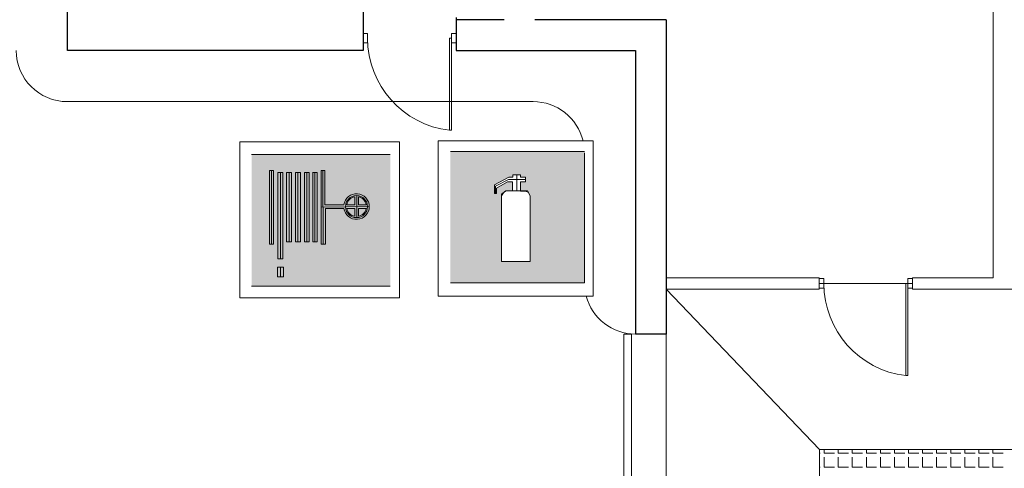
# Model space of a CAD drawing. Units: millimetres. Extents: x 26 to 1393, y 38 to 1386.
# Drawn here: x 282 to 316, y 315 to 331 of the extents above; entities that cross this region are included whole.
import ezdxf

# ---------------------------------------------------------------- set-up
doc = ezdxf.new("R2010")
doc.units = ezdxf.units.MM
doc.layers.add('areal', color=20, linetype='Continuous', lineweight=5)
doc.layers.add('sveta', color=7, linetype='Continuous', lineweight=5)

msp = doc.modelspace()

# ---------------------------------------------------------------- hatches: boundary and pattern name
at = {"linetype": 'Continuous', "lineweight": 20}
msp.add_hatch(color=1, dxfattribs=at).paths.add_polyline_path([(290.114, 326.082), (294.856, 326.082), (294.856, 321.579), (290.114, 321.579)])
at = {"linetype": 'Continuous', "lineweight": 30}
h = msp.add_hatch(color=256, dxfattribs=at)
h.paths.add_polyline_path([(298.817, 324.835), (298.728, 324.767), (298.668, 324.667), (298.668, 322.428), (299.639, 322.428), (299.639, 324.668), (299.583, 324.782), (299.483, 324.828), (299.309, 324.828), (299.309, 324.835)], flags=16)
h.paths.add_polyline_path([(296.915, 326.18), (296.915, 321.691), (301.343, 321.691), (301.343, 326.18)])
h.paths.add_polyline_path([(298.497, 324.75), (298.429, 324.75), (298.429, 325.042), (298.917, 325.309), (299.056, 325.309), (299.056, 325.383), (299.312, 325.383), (299.312, 325.305), (299.49, 325.305), (299.49, 325.145), (299.309, 325.145), (299.309, 324.835), (299.038, 324.835), (299.038, 325.127), (299.038, 325.145), (298.871, 325.145), (298.497, 324.924)], flags=16)
at = {"linetype": 'Continuous', "lineweight": 20}
h = msp.add_hatch(color=1, dxfattribs=at)
h.paths.add_polyline_path([(296.915, 321.691), (301.5, 321.691), (301.5, 326.18), (296.915, 326.18)])
h.paths.add_polyline_path([(298.429, 324.75), (298.429, 325.042), (298.917, 325.309), (299.056, 325.309), (299.056, 325.383), (299.312, 325.383), (299.312, 325.305), (299.49, 325.305), (299.49, 325.145), (299.309, 325.145), (299.309, 324.828), (299.483, 324.828), (299.583, 324.782), (299.639, 324.668), (299.639, 322.428), (298.668, 322.428), (298.668, 324.667), (298.728, 324.767), (298.817, 324.835), (299.038, 324.835), (299.038, 325.127), (299.038, 325.145), (298.871, 325.145), (298.497, 324.924), (298.497, 324.75)], flags=16)
h = msp.add_hatch(color=256, dxfattribs=at)
h.paths.add_polyline_path([(290.728, 323.01), (290.863, 323.01), (290.864, 325.538), (290.728, 325.538)])
h.paths.add_polyline_path([(291.187, 325.462), (291.008, 325.462), (291.008, 322.511), (291.187, 322.511)])
h.paths.add_polyline_path([(291.003, 321.899), (291.207, 321.899), (291.207, 322.226), (291.003, 322.226)])
h.paths.add_polyline_path([(291.308, 323.09), (291.48, 323.09), (291.48, 325.462), (291.308, 325.462)])
h.paths.add_polyline_path([(291.787, 325.462), (291.611, 325.462), (291.611, 323.09), (291.787, 323.09)])
h.paths.add_polyline_path([(291.923, 323.09), (292.079, 323.09), (292.079, 325.462), (291.923, 325.462)])
h.paths.add_polyline_path([(292.207, 323.09), (292.354, 323.09), (292.354, 325.462), (292.207, 325.462)])
h.paths.add_polyline_path([(292.494, 323.01), (292.638, 323.01), (292.638, 324.236), (293.271, 324.236, 9.412648), (293.283, 324.419, 0.03233), (293.271, 324.364), (292.614, 324.364), (292.614, 325.538), (292.494, 325.538)])
h.paths.add_polyline_path([(293.37, 324.236, 0.308449), (293.641, 323.967), (293.641, 324.236)], flags=16)
h.paths.add_polyline_path([(293.37, 324.364, -0.308706), (293.641, 324.634), (293.641, 324.364)], flags=16)
h.paths.add_polyline_path([(293.772, 323.968), (293.772, 324.236), (294.036, 324.236, -0.302188)], flags=16)
h.paths.add_polyline_path([(293.772, 324.364), (293.772, 324.632, -0.302444), (294.036, 324.364)], flags=16)

# ---------------------------------------------------------------- linework, layer by layer
at = {"color": 7, "linetype": 'Continuous', "lineweight": 20}
for p, q in [((289.706, 326.513), (295.17, 326.513)), ((289.706, 321.181), (289.706, 326.513)), ((295.17, 326.513), (295.17, 321.181)), ((296.499, 326.542), (301.802, 326.542)), ((296.499, 321.242), (296.499, 326.542)), ((301.802, 326.542), (301.802, 321.242)), ((295.17, 321.181), (289.706, 321.181)), ((301.802, 321.242), (296.499, 321.242))]:
    msp.add_line(p, q, dxfattribs=at)
at = {"color": 1, "linetype": 'Continuous', "lineweight": 20}
for p, q in [((290.114, 326.082), (294.856, 326.082)), ((296.915, 326.18), (301.5, 326.18)), ((290.728, 323.01), (290.728, 325.538)), ((290.728, 325.538), (290.864, 325.538)), ((290.864, 325.538), (290.863, 323.01)), ((291.008, 322.511), (291.008, 325.462)), ((291.008, 325.462), (291.187, 325.462)), ((291.187, 325.462), (291.187, 322.511)), ((291.308, 323.09), (291.308, 325.462)), ((291.308, 325.462), (291.48, 325.462)), ((291.48, 325.462), (291.48, 323.09)), ((291.611, 323.09), (291.611, 325.462)), ((291.611, 325.462), (291.787, 325.462)), ((291.787, 325.462), (291.787, 323.09)), ((291.923, 323.09), (291.923, 325.462)), ((291.923, 325.462), (292.079, 325.462)), ((292.079, 325.462), (292.079, 323.09)), ((292.203, 325.462), (292.354, 325.462)), ((292.207, 323.09), (292.207, 325.462)), ((292.354, 325.462), (292.354, 323.09)), ((292.494, 325.538), (292.614, 325.538)), ((292.494, 325.538), (292.494, 323.01)), ((292.614, 325.538), (292.614, 324.364)), ((298.917, 325.309), (298.429, 325.042)), ((298.497, 324.924), (298.871, 325.145)), ((298.871, 325.145), (299.038, 325.145)), ((299.056, 325.309), (298.917, 325.309)), ((299.038, 325.145), (299.038, 325.127)), ((299.038, 325.134), (299.038, 324.835)), ((299.312, 325.383), (299.056, 325.383)), ((299.056, 325.383), (299.056, 325.309)), ((299.309, 324.828), (299.309, 325.145)), ((299.309, 325.145), (299.49, 325.145)), ((299.312, 325.305), (299.312, 325.383)), ((299.49, 325.305), (299.312, 325.305)), ((299.49, 325.145), (299.49, 325.305)), ((298.429, 325.042), (298.429, 324.75)), ((298.429, 324.75), (298.497, 324.75)), ((298.497, 324.75), (298.497, 324.924)), ((298.728, 324.767), (298.668, 324.667)), ((298.817, 324.835), (298.728, 324.767)), ((299.038, 324.835), (298.817, 324.835)), ((299.483, 324.828), (299.309, 324.828)), ((299.583, 324.782), (299.483, 324.828)), ((299.639, 324.668), (299.583, 324.782)), ((293.641, 324.364), (293.641, 324.634)), ((293.772, 324.364), (293.772, 324.632)), ((298.668, 324.667), (298.668, 322.428)), ((299.639, 322.428), (299.639, 324.668)), ((292.614, 324.364), (293.271, 324.364)), ((292.638, 323.01), (292.638, 324.236)), ((292.638, 324.236), (293.271, 324.236)), ((293.37, 324.364), (293.641, 324.364)), ((293.37, 324.236), (293.641, 324.236)), ((293.641, 323.967), (293.641, 324.236)), ((293.772, 324.364), (294.036, 324.364)), ((293.772, 324.236), (294.036, 324.236)), ((293.772, 323.968), (293.772, 324.236)), ((291.308, 323.09), (291.48, 323.09)), ((291.611, 323.09), (291.787, 323.09)), ((291.923, 323.09), (292.079, 323.09)), ((292.354, 323.09), (292.207, 323.09)), ((290.728, 323.01), (290.863, 323.01)), ((292.494, 323.01), (292.638, 323.01)), ((291.187, 322.511), (291.008, 322.511)), ((298.668, 322.428), (299.639, 322.428)), ((291.003, 322.226), (291.207, 322.226)), ((291.003, 321.899), (291.003, 322.226)), ((291.207, 322.226), (291.207, 321.899)), ((291.207, 321.899), (291.003, 321.899)), ((301.5, 321.691), (296.915, 321.691)), ((294.856, 321.579), (290.114, 321.579))]:
    msp.add_line(p, q, dxfattribs=at)
at = {"linetype": 'Continuous', "lineweight": 15}
for p, q in [((290.796, 325.538), (290.796, 323.01)), ((291.098, 325.462), (291.098, 322.511)), ((291.394, 325.462), (291.394, 323.09)), ((291.699, 325.462), (291.699, 323.09)), ((292.001, 325.462), (292.001, 323.09)), ((292.278, 325.462), (292.28, 323.09)), ((292.554, 325.538), (292.566, 323.01)), ((298.905, 325.225), (298.455, 324.995)), ((299.49, 325.225), (298.905, 325.225)), ((299.184, 325.383), (299.184, 324.828)), ((298.455, 324.995), (298.455, 324.75)), ((298.668, 324.723), (298.817, 324.835)), ((298.668, 322.428), (298.668, 324.723)), ((298.817, 324.835), (299.557, 324.835)), ((299.557, 324.835), (299.639, 324.668)), ((293.715, 324.678), (293.718, 323.922)), ((299.639, 324.668), (299.639, 322.428)), ((292.494, 324.274), (294.139, 324.3)), ((299.639, 322.428), (298.668, 322.428))]:
    msp.add_line(p, q, dxfattribs=at)
at = {"linetype": 'Continuous', "lineweight": 20}
msp.add_line((291.105, 322.226), (291.105, 321.899), dxfattribs=at)
at = {"linetype": 'Continuous', "lineweight": 15}
msp.add_circle((293.703, 324.3), 0.378, dxfattribs=at)
at = {"color": 1, "linetype": 'Continuous', "lineweight": 20}
for radius, start, end in [(0.436, 188.4461, 171.5955), (0.339, 100.5482, 169.1714), (0.339, 10.8286, 78.1391), (0.339, 190.8824, 259.4518), (0.339, 281.8609, 349.1176)]:
    msp.add_arc((293.703, 324.3), radius, start, end, dxfattribs=at)
at = {"layer": 'areal', "color": 7}
for p, q in [((304.3, 321.481), (309.536, 321.481)), ((304.3, 305.731), (304.3, 321.481)), ((309.536, 321.481), (309.536, 321.673)), ((309.536, 321.673), (312.721, 321.673)), ((312.721, 321.673), (312.721, 321.481)), ((312.721, 321.481), (320.911, 321.481))]:
    msp.add_line(p, q, dxfattribs=at)
at = {"layer": 'sveta', "color": 7, "linetype": 'Continuous', "lineweight": 30}
for p, q in [((283.811, 329.636), (283.811, 345.106)), ((293.926, 331.806), (293.926, 329.636)), ((297.111, 330.756), (297.111, 329.636)), ((298.756, 330.686), (297.111, 330.686)), ((304.3, 330.686), (299.806, 330.686)), ((304.3, 330.686), (304.3, 319.941)), ((293.926, 329.636), (283.811, 329.636)), ((297.111, 329.636), (303.25, 329.636)), ((303.25, 329.636), (303.25, 319.941)), ((304.3, 319.941), (303.25, 319.941))]:
    msp.add_line(p, q, dxfattribs=at)
at = {"layer": 'sveta', "color": 7, "linetype": 'Continuous'}
for p, q in [((315.486, 333.136), (315.486, 321.865)), ((294.078, 330.22), (293.926, 330.22)), ((293.926, 330.22), (293.926, 329.892)), ((294.078, 329.892), (294.078, 330.22)), ((297.111, 330.22), (296.958, 330.22)), ((296.958, 330.22), (296.958, 329.892)), ((297.111, 329.892), (297.111, 330.22)), ((293.926, 329.892), (294.078, 329.892)), ((296.888, 326.906), (296.888, 330.056)), ((296.888, 330.056), (296.958, 330.056)), ((296.958, 330.056), (296.958, 326.906)), ((296.958, 329.892), (297.111, 329.892)), ((299.75, 327.886), (283.811, 327.886)), ((296.958, 326.906), (296.888, 326.906)), ((301.5, 326.136), (301.5, 321.691)), ((304.3, 321.865), (309.536, 321.865)), ((309.536, 321.865), (309.536, 321.481)), ((309.688, 321.837), (309.536, 321.837)), ((309.536, 321.837), (309.536, 321.509)), ((309.688, 321.509), (309.688, 321.837)), ((312.721, 321.837), (312.568, 321.837)), ((312.568, 321.837), (312.568, 321.509)), ((312.721, 321.865), (312.721, 321.481)), ((312.721, 321.865), (315.486, 321.865)), ((312.721, 321.509), (312.721, 321.837)), ((304.3, 321.481), (309.536, 321.481)), ((304.3, 321.481), (309.544, 315.999)), ((309.536, 321.509), (309.688, 321.509)), ((312.498, 318.523), (312.498, 321.673)), ((312.498, 321.673), (312.568, 321.673)), ((312.568, 321.673), (312.568, 318.523)), ((312.568, 321.509), (312.721, 321.509)), ((312.721, 321.481), (320.911, 321.481)), ((302.846, 319.941), (303.109, 319.941)), ((302.846, 309.441), (302.846, 319.941)), ((303.109, 319.941), (303.109, 309.441)), ((312.568, 318.523), (312.498, 318.523)), ((309.544, 315.999), (325.294, 315.999)), ((309.544, 314.599), (309.544, 315.999))]:
    msp.add_line(p, q, dxfattribs=at)
at = {"layer": 'sveta', "color": 7}
for p, q in [((309.701, 315.869), (309.701, 315.999)), ((310.183, 315.869), (310.183, 315.999)), ((310.664, 315.869), (310.664, 315.999)), ((311.145, 315.869), (311.145, 315.999)), ((311.626, 315.869), (311.626, 315.999)), ((312.108, 315.869), (312.108, 315.999)), ((312.589, 315.869), (312.589, 315.999)), ((313.07, 315.869), (313.07, 315.999)), ((313.551, 315.869), (313.551, 315.999)), ((314.033, 315.869), (314.033, 315.999)), ((314.514, 315.869), (314.514, 315.999)), ((314.995, 315.869), (314.995, 315.999)), ((315.476, 315.869), (315.476, 315.999)), ((309.544, 315.869), (309.57, 315.869)), ((309.701, 315.869), (310.051, 315.869)), ((309.701, 315.388), (309.701, 315.738)), ((310.183, 315.869), (310.533, 315.869)), ((310.183, 315.388), (310.183, 315.738)), ((310.664, 315.869), (310.764, 315.869)), ((310.664, 315.388), (310.664, 315.738)), ((310.764, 315.869), (311.014, 315.869)), ((311.145, 315.869), (311.495, 315.869)), ((311.145, 315.388), (311.145, 315.738)), ((311.626, 315.869), (311.976, 315.869)), ((311.626, 315.388), (311.626, 315.738)), ((312.108, 315.869), (312.458, 315.869)), ((312.108, 315.388), (312.108, 315.738)), ((312.589, 315.869), (312.939, 315.869)), ((312.589, 315.388), (312.589, 315.738)), ((313.07, 315.869), (313.42, 315.869)), ((313.07, 315.388), (313.07, 315.738)), ((313.551, 315.869), (313.901, 315.869)), ((313.551, 315.388), (313.551, 315.738)), ((314.033, 315.869), (314.383, 315.869)), ((314.033, 315.388), (314.033, 315.738)), ((314.514, 315.869), (314.864, 315.869)), ((314.514, 315.388), (314.514, 315.738)), ((314.995, 315.869), (315.345, 315.869)), ((314.995, 315.388), (314.995, 315.738)), ((315.476, 315.869), (315.826, 315.869)), ((315.476, 315.388), (315.476, 315.738)), ((309.544, 315.388), (309.57, 315.388)), ((309.701, 315.388), (310.051, 315.388)), ((310.183, 315.388), (310.533, 315.388)), ((310.664, 315.388), (310.764, 315.388)), ((310.764, 315.388), (311.014, 315.388)), ((311.145, 315.388), (311.495, 315.388)), ((311.626, 315.388), (311.976, 315.388)), ((312.108, 315.388), (312.458, 315.388)), ((312.589, 315.388), (312.939, 315.388)), ((313.07, 315.388), (313.42, 315.388)), ((313.551, 315.388), (313.901, 315.388)), ((314.033, 315.388), (314.383, 315.388)), ((314.514, 315.388), (314.864, 315.388)), ((314.995, 315.388), (315.345, 315.388)), ((315.476, 315.388), (315.826, 315.388))]:
    msp.add_line(p, q, dxfattribs=at)
at = {"layer": 'sveta', "color": 7, "linetype": 'Continuous'}
for centre, radius, start, end in [((297.252, 330.059), 3.174, 180.0516, 263.4081), ((283.811, 329.636), 1.75, 180, 270), ((299.75, 326.136), 1.75, 13.4289, 90), ((312.862, 321.676), 3.174, 180.0516, 263.4081), ((303.25, 321.691), 1.75, 194.8677, 270)]:
    msp.add_arc(centre, radius, start, end, dxfattribs=at)

doc.saveas('drawing.dxf')
